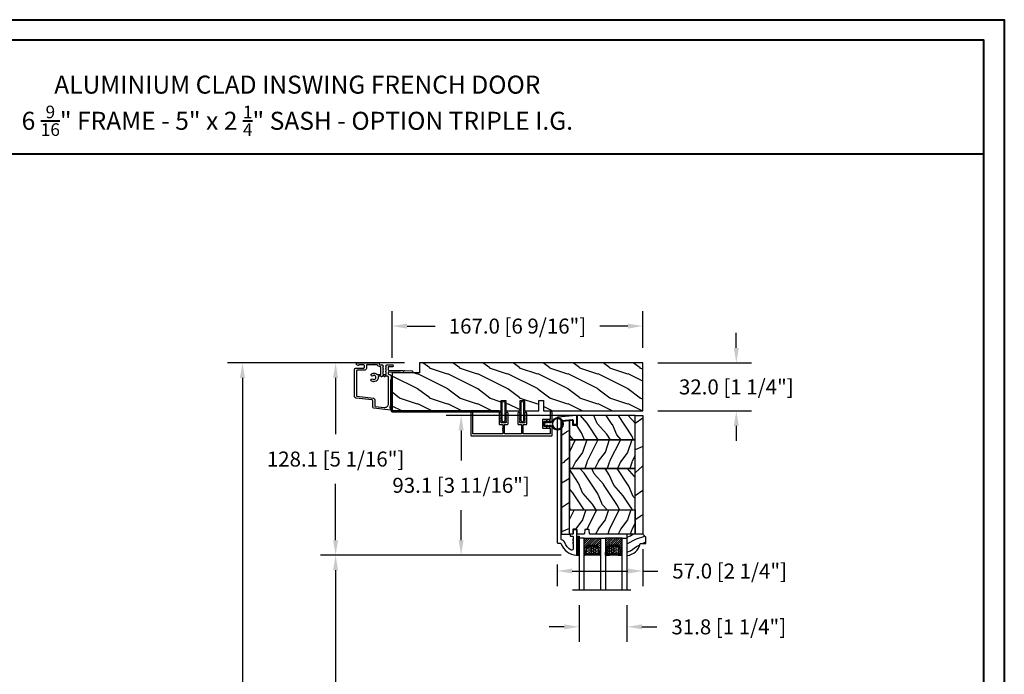
# Model space of a CAD drawing. Units: millimetres. Extents: x 986 to 2240, y -79 to 51.
# Drawn here: x 1233 to 1259, y -45 to -28 of the extents above; entities that cross this region are included whole.
import ezdxf

# ---------------------------------------------------------------- set-up
doc = ezdxf.new("R2010")
doc.units = ezdxf.units.MM
doc.header["$MEASUREMENT"] = 0
doc.header["$PDMODE"] = 3
for name, color, linetype in [('Colonial glass stop-Pareclose colonial', 5, 'Continuous'), ('Colonial sash-Volet colonial', 4, 'Continuous'), ('Dimensions-Cotes', 7, 'Continuous'), ('Text English-Texte anglais', 7, 'Continuous')]:
    doc.layers.add(name, color=color, linetype=linetype)
doc.styles.add('Century-10', font='GOTHIC.TTF', dxfattribs={"height": 0.3937})
doc.styles.add('Century-12', font='GOTHIC.TTF', dxfattribs={"height": 12})
doc.linetypes.add('Amzigzag', pattern='A,0.0001,[136,genltshp.shx,S=0.04,R=0,X=0,Y=0],-11', length=11.0001)
doc.dimstyles.new('1-1', dxfattribs={"dimtxt": 0.3937, "dimasz": 0.3937, "dimexe": 0.3937, "dimexo": 0.3937, "dimgap": 0.3937, "dimtad": 0, "dimtih": 1, "dimtoh": 1, "dimdec": 1, "dimlfac": 25.4, "dimzin": 0, "dimdsep": 46, "dimtxsty": 'Century-10', "dimcen": 0, "dimadec": 1, "dimazin": 0, "dimtfac": 1, "dimtdec": 1, "dimtofl": 0, "dimtmove": 0, "dimatfit": 3, "dimfxl": 0, "dimtolj": 1, "dimtzin": 0, "dimarcsym": 0})
pattern_1 = [(336.8699, (-437.6358, -198.9328), (-48.480763, 23.971141), [7.5, -67.5]), (326.5651, (-438.239, -188.8886), (20.49039, -5.49036), [16.7705, -16.7705]), (318.4349, (-431.7435, -185.1386), (27.990364, -18.48078), [9.48684, -37.94733])]
pattern_2 = [(216.8699, (-415.6454, -181.629), (44.999999, 30.000002), [7.5, -67.5]), (206.5651, (-406.6454, -186.129), (-14.99999, -15.00002), [16.7705, -16.7705]), (198.4349, (-406.6454, -193.629), (-30.000007, -14.999976), [9.48684, -37.94733])]

# ---------------------------------------------------------------- blocks, each defined once
blk = doc.blocks.new('*D789')
at = {"layer": 'Defpoints', "color": 0, "transparency": 16777216}
for p in [(1238.855, -37.049), (1243.496, -37.049), (1242.249, -59.686)]:
    blk.add_point(p, dxfattribs=at)
at = {"layer": 'Text English-Texte anglais', "color": 0, "lineweight": -2, "transparency": 16777216}
for p, q in [((1243.102, -37.049), (1238.461, -37.049)), ((1238.855, -37.442), (1238.855, -46.554)), ((1238.855, -59.293), (1238.855, -50.181)), ((1241.856, -59.686), (1238.461, -59.686))]:
    blk.add_line(p, q, dxfattribs=at)
at = {"layer": 'Text English-Texte anglais', "color": 0, "transparency": 16777216}
for points in [[(1238.79, -37.442), (1238.921, -37.442), (1238.855, -37.049)], [(1238.79, -59.293), (1238.921, -59.293), (1238.855, -59.686)]]:
    blk.add_solid(points, dxfattribs=at)
at = {"layer": 'Text English-Texte anglais', "color": 0, "transparency": 16777216, "insert": (1238.855, -48.368), "char_height": 0.3937, "attachment_point": 5, "rotation": 90, "style": 'Century-10'}
blk.add_mtext('\\A1;FRAME SIZE', dxfattribs=at)
blk = doc.blocks.new('PB-048-2')
h = blk.add_hatch()
h.set_pattern_fill('WOOD1', color=1, scale=20, style=0, pattern_type=2)
h.set_pattern_definition([(216.8699, (-8.35, -135.516), (60, 40), [10, -90]), (206.565, (3.65, -141.516), (-19.99998, -20.00003), [22.3607, -22.3607]), (198.435, (3.65, -151.516), (-40.00001, -19.99997), [12.6491, -50.5964])])
h.paths.add_polyline_path([(100.74, 32), (100.74, 25), (97.74, 25), (97.74, 32), (88.24, 32), (88.24, 25), (85.24, 25), (85.24, 32), (75.74, 32), (75.74, 25), (72.74, 25), (72.74, 32), (0, 32), (0, 6.6), (18.3, 6.6), (18.3, 0), (167, 0), (167, 32)])
at = {"color": 4}
blk.add_lwpolyline([(0, 6.6), (0, 32), (72.74, 32), (72.74, 25), (75.74, 25), (75.74, 32), (85.24, 32), (85.24, 25), (88.24, 25), (88.24, 32), (97.74, 32), (97.74, 25), (100.74, 25), (100.74, 32), (167, 32), (167, 0), (18.3, 0), (18.3, 6.6)], close=True, dxfattribs=at)
blk = doc.blocks.new('PB-044')
at = {"color": 181}
blk.add_lwpolyline([(71.32, 0.31), (0.81, 0.31, -0.414214), (0.31, 0.81), (0.31, 23.34), (-0.34, 23.34), (-0.34, 0.81, 0.414214), (0.81, -0.34), (71.32, -0.34)], format="xyb", close=True, dxfattribs=at)
blk = doc.blocks.new('D-007')
at = {"color": 181}
for points in [[(0.18, -12, -0.84045), (-0.04, -12.74), (-11.13, -11.38, -0.378866), (-11.7, -10.73), (-11.7, -6.52, 0.384203), (-12.24, -5.93), (-23.13, -4.64, -0.384203), (-23.85, -3.85), (-23.85, 14.43, -0.414214), (-23.05, 15.23), (-17.88, 15.23, 0.414214), (-17.28, 15.83), (-17.28, 16.99, 0.344238), (-17.66, 17.47), (-20.87, 17.48, 0.3902), (-21.17, 17.2, -0.505766), (-21.45, 17.03), (-22.27, 17.37, -0.305321), (-22.58, 17.83), (-22.58, 18.28, -0.414214), (-22.08, 18.78), (-11.48, 18.78, -0.198912), (-11.31, 18.7), (-11.13, 18.53, 0.414214), (-10.85, 18.53), (-10.68, 18.7, -0.198912), (-10.5, 18.78), (-7.75, 18.78, -0.414214), (-7.45, 18.48), (-7.45, 17.82, 0.170626), (-7.42, 17.73, 0.240371), (-6.85, 17.48), (-5.45, 17.48, -0.414214), (-5.15, 17.18), (-5.15, 16.76, 0.117306), (-5.13, 16.69), (-4.91, 16.25, -0.403953), (-5, 15.99, 0.220674), (-5.15, 15.79, 0.168278), (-5.13, 15.69), (-4.91, 15.25, -0.403953), (-5, 14.99, 0.220674), (-5.15, 14.79, 0.168278), (-5.13, 14.69), (-4.91, 14.25, -0.403953), (-5, 13.99, 0.220674), (-5.15, 13.79, 0.168278), (-5.13, 13.69), (-4.91, 13.25, -0.403953), (-5, 12.99, 0.273678), (-5.15, 12.73), (-5.15, 11.38, 0.414214), (-4.85, 11.08), (-3.05, 11.08, 0.414214), (-2.75, 11.38), (-2.75, 12.73, 0.273678), (-2.91, 12.99, -0.403953), (-2.99, 13.25), (-2.77, 13.69, 0.168278), (-2.76, 13.79, 0.220674), (-2.91, 13.99, -0.403953), (-2.99, 14.25), (-2.77, 14.69, 0.168278), (-2.76, 14.79, 0.220674), (-2.91, 14.99, -0.403953), (-2.99, 15.25), (-2.77, 15.69, 0.168278), (-2.76, 15.79, 0.220674), (-2.91, 15.99, -0.403953), (-2.99, 16.25), (-2.77, 16.69, 0.117306), (-2.75, 16.76), (-2.75, 17.18, -0.414214), (-2.45, 17.48), (1.35, 17.48, -0.414214), (1.95, 16.88), (1.95, 16.81, -0.414214), (1.35, 16.21), (-1.18, 16.21, 0.414214), (-1.48, 15.91), (-1.48, 14.09, 0.409111), (-1.19, 13.79), (8.28, 13.62, -0.198912), (8.46, 13.55), (8.62, 13.38, 0.414214), (8.9, 13.37), (9.08, 13.54, -0.198912), (9.25, 13.61), (14.2, 13.52, -0.414214), (14.79, 12.91), (14.79, 12.84, -0.414214), (14.18, 12.25), (-1.18, 12.52, 0.414214), (-1.48, 12.22), (-1.48, 11.68, 0.414214), (-0.88, 11.08), (-0.6, 11.08, -0.341999), (-0.02, 10.63, 0.341999), (0.17, 10.48), (0.4, 10.48), (0.4, 7.48), (0.2, 7.48, 0.414214), (0, 7.28), (0, -9.74, -0.210042), (-0.1, -9.96, 0.524065)], [(-10.18, -10.18), (-4.1, -10.93, 0.450467), (-1.3, -8.45), (-1.3, 9.21, 0.414214), (-1.9, 9.81), (-3.5, 9.81, 0.341999), (-3.69, 9.66, -0.774597), (-4.08, 9.66, 0.341999), (-4.27, 9.81), (-5.5, 9.81, 0.341999), (-5.69, 9.66, -0.774597), (-6.08, 9.66, 0.341999), (-6.27, 9.81), (-7.87, 9.81, 0.454272), (-8.17, 9.47, -0.674109), (-12.76, 6.85, -1), (-11.83, 8.03, 2.060023), (-11.83, 10.15, -1), (-12.76, 11.33, -0.124116), (-11.48, 11.89, -0.244295), (-11.26, 11.82), (-11.14, 11.69, 0.414214), (-10.85, 11.69), (-10.72, 11.82, -0.244295), (-10.5, 11.89, -0.148245), (-9.03, 11.15, 0.192761), (-8.85, 11.08), (-6.72, 11.08, 0.414214), (-6.42, 11.38), (-6.42, 15.91, 0.435632), (-6.74, 16.21, -0.311175), (-8.66, 17.33, 0.291386), (-8.93, 17.51), (-15.71, 17.51, 0.414214), (-16.01, 17.21), (-16.01, 14.96, -0.414214), (-17.01, 13.96), (-21.98, 13.96, 0.414214), (-22.58, 13.36), (-22.58, -3.13, 0.390067), (-22.31, -3.43), (-11.28, -4.75, -0.379786), (-10.4, -5.74), (-10.4, -9.93, 0.378866)]]:
    blk.add_lwpolyline(points, format="xyb", close=True, dxfattribs=at)
blk = doc.blocks.new('D-072')
for points in [[(-0.71, 5.74, 1), (-0.54, 5.28), (0, 5.47), (0, 6)], [(-0.71, 3.74, 1), (-0.54, 3.28), (0, 3.47), (0, 4)], [(-0.71, 1.74, 1), (-0.54, 1.28), (0, 1.47), (0, 2)], [(2.41, 5.74, -1), (2.24, 5.28), (1.7, 5.47), (1.7, 6)], [(2.41, 3.74, -1), (2.24, 3.28), (1.7, 3.47), (1.7, 4)], [(2.41, 1.74, -1), (2.24, 1.28), (1.7, 1.47), (1.7, 2)], [(-0.71, -1.74, -1), (-0.54, -1.28), (0, -1.47), (0, -2)], [(-0.71, -3.74, -1), (-0.54, -3.28), (0, -3.47), (0, -4)], [(-0.71, -5.74, -1), (-0.54, -5.28), (0, -5.47), (0, -6)], [(2.41, -1.74, 1), (2.24, -1.28), (1.7, -1.47), (1.7, -2)], [(2.41, -3.74, 1), (2.24, -3.28), (1.7, -3.47), (1.7, -4)], [(2.41, -5.74, 1), (2.24, -5.28), (1.7, -5.47), (1.7, -6)]]:
    blk.add_hatch(color=2).paths.add_polyline_path(points)
at = {"color": 2}
blk.add_lwpolyline([(1.7, -6, -1), (0, -6), (0, 6, -1), (1.7, 6)], format="xyb", close=True, dxfattribs=at)
for points in [[(0, 6), (-0.71, 5.74, 1), (-0.54, 5.28), (0, 5.47)], [(0, 4), (-0.71, 3.74, 1), (-0.54, 3.28), (0, 3.47)], [(0, 2), (-0.71, 1.74, 1), (-0.54, 1.28), (0, 1.47)], [(1.7, 5.47), (2.24, 5.28, 1), (2.41, 5.74), (1.7, 6)], [(1.7, 3.47), (2.24, 3.28, 1), (2.41, 3.74), (1.7, 4)], [(1.7, 1.47), (2.24, 1.28, 1), (2.41, 1.74), (1.7, 2)], [(0, -2), (-0.71, -1.74, -1), (-0.54, -1.28), (0, -1.47)], [(0, -4), (-0.71, -3.74, -1), (-0.54, -3.28), (0, -3.47)], [(0, -6), (-0.71, -5.74, -1), (-0.54, -5.28), (0, -5.47)], [(1.7, -1.47), (2.24, -1.28, -1), (2.41, -1.74), (1.7, -2)], [(1.7, -3.47), (2.24, -3.28, -1), (2.41, -3.74), (1.7, -4)], [(1.7, -5.47), (2.24, -5.28, -1), (2.41, -5.74), (1.7, -6)]]:
    blk.add_lwpolyline(points, format="xyb", dxfattribs=at)
blk = doc.blocks.new('PB-031')
at = {"color": 181}
blk.add_lwpolyline([(25.06, -6.26, 0.168278), (24.96, -6.27), (24.53, -6.49, -0.403953), (24.26, -6.41, 0.220674), (24.06, -6.26, 0.168278), (23.96, -6.27), (23.53, -6.49, -0.403953), (23.26, -6.41, 0.273678), (23, -6.25), (22.03, -6.25, 0.414214), (21.73, -6.55), (21.73, -9.45, 0.414214), (22.03, -9.75), (23, -9.75, 0.273678), (23.26, -9.6, -0.403953), (23.53, -9.51), (23.96, -9.73, 0.168278), (24.06, -9.75, 0.220674), (24.26, -9.6, -0.403953), (24.53, -9.51), (24.96, -9.73, 0.168278), (25.06, -9.75, 0.220674), (25.26, -9.6, -0.403953), (25.53, -9.51), (25.96, -9.73, 0.168278), (26.06, -9.75, 0.220674), (26.26, -9.6, -0.403953), (26.53, -9.51), (26.83, -9.67, -0.28315), (27, -9.94), (27, -15.7, -0.414214), (26.7, -16), (26.1, -16, -0.414214), (25.8, -15.7), (25.8, -11.25, 0.414214), (25.5, -10.95), (20.93, -10.95, -0.414214), (20.53, -10.55), (20.53, -5.45, -0.414214), (20.93, -5.05), (25.5, -5.05, 0.414214), (25.8, -4.75), (25.8, -1.6, 0.414197), (25.5, -1.3), (8.09, -1.3, 0.41423), (7.79, -1.6), (7.79, -7.3, 0.414214), (8.09, -7.6), (9.74, -7.6, -0.414214), (10.14, -8), (10.14, -15.2, -0.414214), (9.84, -15.5), (9.12, -15.5, -0.28315), (8.86, -15.33), (8.7, -15.03, -0.403953), (8.78, -14.76, 0.220674), (8.93, -14.56, 0.168278), (8.92, -14.46), (8.7, -14.03, -0.403953), (8.78, -13.76, 0.220674), (8.93, -13.56, 0.168278), (8.92, -13.46), (8.7, -13.03, -0.403953), (8.78, -12.76, 0.220674), (8.93, -12.56, 0.168278), (8.92, -12.46), (8.7, -12.03, -0.403953), (8.78, -11.76, 0.220674), (8.93, -11.56, 0.168278), (8.92, -11.46), (8.7, -11.03, -0.403953), (8.78, -10.76, 0.220674), (8.93, -10.56, 0.168278), (8.92, -10.46), (8.7, -10.03, -0.403953), (8.78, -9.76, 0.273678), (8.94, -9.5), (8.94, -9.1, 0.414214), (8.64, -8.8), (5.74, -8.8, 0.414214), (5.44, -9.1), (5.44, -9.5, 0.273678), (5.59, -9.76, -0.403953), (5.68, -10.03), (5.46, -10.46, 0.168278), (5.44, -10.56, 0.220674), (5.59, -10.76, -0.403953), (5.68, -11.03), (5.46, -11.46, 0.168278), (5.44, -11.56, 0.220674), (5.59, -11.76, -0.403953), (5.68, -12.03), (5.46, -12.46, 0.168278), (5.44, -12.56, 0.220674), (5.59, -12.76, -0.403953), (5.68, -13.03), (5.46, -13.46, 0.168278), (5.44, -13.56, 0.220674), (5.59, -13.76, -0.403953), (5.68, -14.03), (5.46, -14.46, 0.168278), (5.44, -14.56, 0.220674), (5.59, -14.76, -0.403953), (5.68, -15.03), (5.52, -15.33, -0.28315), (5.25, -15.5), (4.54, -15.5, -0.414214), (4.24, -15.2), (4.24, -8, -0.414214), (4.64, -7.6), (6.29, -7.6, 0.414214), (6.59, -7.3), (6.59, -1.6, 0.414226), (6.29, -1.3), (-4.41, -1.3, 0.414201), (-4.71, -1.6), (-4.71, -7.3, 0.414214), (-4.41, -7.6), (-2.76, -7.6, -0.414214), (-2.36, -8), (-2.36, -15.2, -0.414214), (-2.66, -15.5), (-3.37, -15.5, -0.28315), (-3.64, -15.34), (-3.8, -15.03, -0.403953), (-3.71, -14.76, 0.220674), (-3.56, -14.56, 0.168278), (-3.58, -14.46), (-3.8, -14.03, -0.403953), (-3.71, -13.76, 0.220674), (-3.56, -13.56, 0.168278), (-3.58, -13.46), (-3.8, -13.03, -0.403953), (-3.71, -12.76, 0.220674), (-3.56, -12.56, 0.168278), (-3.58, -12.46), (-3.8, -12.03, -0.403953), (-3.71, -11.76, 0.220674), (-3.56, -11.56, 0.168278), (-3.58, -11.46), (-3.8, -11.03, -0.403953), (-3.71, -10.76, 0.220674), (-3.56, -10.56, 0.168278), (-3.58, -10.46), (-3.8, -10.03, -0.403953), (-3.71, -9.76, 0.273678), (-3.56, -9.5), (-3.56, -9.1, 0.414214), (-3.86, -8.8), (-6.76, -8.8, 0.414214), (-7.06, -9.1), (-7.06, -9.5, 0.273678), (-6.9, -9.76, -0.403953), (-6.82, -10.03), (-7.04, -10.46, 0.168278), (-7.05, -10.56, 0.220674), (-6.9, -10.76, -0.403953), (-6.82, -11.03), (-7.04, -11.46, 0.168278), (-7.05, -11.56, 0.220674), (-6.9, -11.76, -0.403953), (-6.82, -12.03), (-7.04, -12.46, 0.168278), (-7.05, -12.56, 0.220674), (-6.9, -12.76, -0.403953), (-6.82, -13.03), (-7.04, -13.46, 0.168278), (-7.05, -13.56, 0.220674), (-6.9, -13.76, -0.403953), (-6.82, -14.03), (-7.04, -14.46, 0.168278), (-7.05, -14.56, 0.220674), (-6.9, -14.76, -0.403953), (-6.82, -15.03), (-6.97, -15.34, -0.28315), (-7.24, -15.5), (-7.96, -15.5, -0.414214), (-8.26, -15.2), (-8.26, -8, -0.414214), (-7.86, -7.6), (-6.21, -7.6, 0.414214), (-5.91, -7.3), (-5.91, -5.09, 0.341999), (-5.98, -5, -0.774597), (-5.98, -4.8, 0.341999), (-5.91, -4.71), (-5.91, -4.09, 0.341999), (-5.98, -4, -0.774597), (-5.98, -3.8, 0.341999), (-5.91, -3.71), (-5.91, -1.6, 0.414214), (-6.21, -1.3), (-25.5, -1.3, 0.414214), (-25.8, -1.6), (-25.8, -15.7, -0.414214), (-26.1, -16), (-26.7, -16, -0.414214), (-27, -15.7), (-27, -0.3, -0.414214), (-26.7, 0), (26.7, 0, -0.414214), (27, -0.3), (27, -6.07, -0.28315), (26.83, -6.34), (26.53, -6.49, -0.403953), (26.26, -6.41, 0.220674), (26.06, -6.26, 0.168278), (25.96, -6.27), (25.53, -6.49, -0.403953), (25.26, -6.41, 0.220674)], format="xyb", close=True, dxfattribs=at)
blk = doc.blocks.new('CF-026')
at = {"color": 30}
blk.add_lwpolyline([(-0.75, 9.33), (-1.96, 8.89, -0.810153), (-2.18, 9.25), (-0.75, 10.63), (-0.75, 11.33), (-1.96, 10.89, -0.810153), (-2.18, 11.25), (-0.75, 12.63), (-0.41, 12.63, 0.51148), (0.41, 12.63), (0.75, 12.63), (2.18, 11.25, -0.810153), (1.96, 10.89), (0.75, 11.33), (0.75, 10.63), (2.18, 9.25, -0.810153), (1.96, 8.89), (0.75, 9.33), (0.75, 7.93, -10.572078), (-0.75, 7.93)], format="xyb", close=True, dxfattribs=at)
blk.add_circle((0, 4), 3.4, dxfattribs=at)
blk = doc.blocks.new('*D794')
at = {"layer": 'Defpoints', "color": 0, "transparency": 16777216}
for p in [(1241.296, -37.049), (1243.496, -37.049), (1247.606, -42.094)]:
    blk.add_point(p, dxfattribs=at)
at = {"layer": 'Dimensions-Cotes', "color": 0, "lineweight": -2, "transparency": 16777216}
for p, q in [((1243.102, -37.049), (1240.902, -37.049)), ((1241.296, -37.442), (1241.296, -38.922)), ((1241.296, -41.7), (1241.296, -40.22)), ((1247.212, -42.094), (1240.902, -42.094))]:
    blk.add_line(p, q, dxfattribs=at)
at = {"layer": 'Dimensions-Cotes', "color": 0, "transparency": 16777216}
for points in [[(1241.23, -37.442), (1241.362, -37.442), (1241.296, -37.049)], [(1241.23, -41.7), (1241.362, -41.7), (1241.296, -42.094)]]:
    blk.add_solid(points, dxfattribs=at)
at = {"layer": 'Dimensions-Cotes', "color": 0, "transparency": 16777216, "insert": (1241.296, -39.571), "char_height": 0.3937, "attachment_point": 5, "style": 'Century-10'}
blk.add_mtext('\\A1;128.1 [5 1/16"]', dxfattribs=at)
blk = doc.blocks.new('*D790')
at = {"layer": 'Defpoints', "color": 0, "transparency": 16777216}
for p in [(1244.586, -38.427), (1248.12, -38.427), (1247.606, -42.094)]:
    blk.add_point(p, dxfattribs=at)
at = {"layer": 'Dimensions-Cotes', "color": 0, "lineweight": -2, "transparency": 16777216}
for p, q in [((1247.726, -38.427), (1244.193, -38.427)), ((1244.586, -38.82), (1244.586, -39.611)), ((1244.586, -41.7), (1244.586, -40.909)), ((1247.212, -42.094), (1244.193, -42.094))]:
    blk.add_line(p, q, dxfattribs=at)
at = {"layer": 'Dimensions-Cotes', "color": 0, "transparency": 16777216}
for points in [[(1244.521, -38.82), (1244.652, -38.82), (1244.586, -38.427)], [(1244.521, -41.7), (1244.652, -41.7), (1244.586, -42.094)]]:
    blk.add_solid(points, dxfattribs=at)
at = {"layer": 'Dimensions-Cotes', "color": 0, "transparency": 16777216, "insert": (1244.586, -40.26), "char_height": 0.3937, "attachment_point": 5, "style": 'Century-10'}
blk.add_mtext('\\A1;93.1 [3 11/16"]', dxfattribs=at)
blk = doc.blocks.new('*D791')
at = {"layer": 'Defpoints', "color": 0, "transparency": 16777216}
for p in [(1247.681, -43.013), (1248.931, -43.013), (1248.931, -43.972)]:
    blk.add_point(p, dxfattribs=at)
at = {"layer": 'Dimensions-Cotes', "color": 0, "lineweight": -2, "transparency": 16777216}
for p, q in [((1247.681, -43.407), (1247.681, -44.365)), ((1248.931, -43.407), (1248.931, -44.365)), ((1247.287, -43.972), (1246.893, -43.972)), ((1249.325, -43.972), (1249.719, -43.972))]:
    blk.add_line(p, q, dxfattribs=at)
at = {"layer": 'Dimensions-Cotes', "color": 0, "transparency": 16777216}
for points in [[(1247.287, -43.906), (1247.287, -44.037), (1247.681, -43.972)], [(1249.325, -43.906), (1249.325, -44.037), (1248.931, -43.972)]]:
    blk.add_solid(points, dxfattribs=at)
at = {"layer": 'Dimensions-Cotes', "color": 0, "transparency": 16777216, "insert": (1251.6, -43.972), "char_height": 0.3937, "attachment_point": 5, "style": 'Century-10'}
blk.add_mtext('\\A1;31.8 [1 1/4"]', dxfattribs=at)
blk = doc.blocks.new('*D795')
at = {"layer": 'Defpoints', "color": 0, "transparency": 16777216}
for p in [(1249.35, -37.049), (1249.35, -38.309), (1251.798, -38.309)]:
    blk.add_point(p, dxfattribs=at)
at = {"layer": 'Dimensions-Cotes', "color": 0, "lineweight": -2, "transparency": 16777216}
for p, q in [((1251.798, -36.655), (1251.798, -36.261)), ((1249.744, -37.049), (1252.192, -37.049)), ((1249.744, -38.309), (1252.192, -38.309)), ((1251.798, -38.702), (1251.798, -39.096))]:
    blk.add_line(p, q, dxfattribs=at)
at = {"layer": 'Dimensions-Cotes', "color": 0, "transparency": 16777216}
for points in [[(1251.732, -36.655), (1251.864, -36.655), (1251.798, -37.049)], [(1251.732, -38.702), (1251.864, -38.702), (1251.798, -38.309)]]:
    blk.add_solid(points, dxfattribs=at)
at = {"layer": 'Dimensions-Cotes', "color": 0, "transparency": 16777216, "insert": (1251.798, -37.679), "char_height": 0.3937, "attachment_point": 5, "style": 'Century-10'}
blk.add_mtext('\\A1;32.0 [1 1/4"]', dxfattribs=at)
blk = doc.blocks.new('*D796')
at = {"layer": 'Defpoints', "color": 0, "transparency": 16777216}
for p in [(1249.35, -36.084), (1249.35, -37.049), (1242.775, -37.309)]:
    blk.add_point(p, dxfattribs=at)
at = {"layer": 'Dimensions-Cotes', "color": 0, "lineweight": -2, "transparency": 16777216}
for p, q in [((1242.775, -36.915), (1242.775, -35.691)), ((1249.35, -36.655), (1249.35, -35.691)), ((1243.169, -36.084), (1243.907, -36.084)), ((1248.956, -36.084), (1248.218, -36.084))]:
    blk.add_line(p, q, dxfattribs=at)
at = {"layer": 'Dimensions-Cotes', "color": 0, "transparency": 16777216}
for points in [[(1243.169, -36.019), (1243.169, -36.15), (1242.775, -36.084)], [(1248.956, -36.019), (1248.956, -36.15), (1249.35, -36.084)]]:
    blk.add_solid(points, dxfattribs=at)
at = {"layer": 'Dimensions-Cotes', "color": 0, "transparency": 16777216, "insert": (1246.063, -36.084), "char_height": 0.3937, "attachment_point": 5, "style": 'Century-10'}
blk.add_mtext('\\A1;167.0 [6 9/16"]', dxfattribs=at)
blk = doc.blocks.new('*D792')
at = {"layer": 'Defpoints', "color": 0, "transparency": 16777216}
for p in [(1249.35, -41.545), (1247.106, -41.945), (1249.35, -42.508)]:
    blk.add_point(p, dxfattribs=at)
at = {"layer": 'Dimensions-Cotes', "color": 0, "lineweight": -2, "transparency": 16777216}
for p, q in [((1249.35, -41.938), (1249.35, -42.901)), ((1247.106, -42.338), (1247.106, -42.901)), ((1247.5, -42.508), (1248.956, -42.508)), ((1249.35, -42.508), (1249.744, -42.508))]:
    blk.add_line(p, q, dxfattribs=at)
at = {"layer": 'Dimensions-Cotes', "color": 0, "transparency": 16777216}
for points in [[(1247.5, -42.442), (1247.5, -42.573), (1247.106, -42.508)], [(1248.956, -42.442), (1248.956, -42.573), (1249.35, -42.508)]]:
    blk.add_solid(points, dxfattribs=at)
at = {"layer": 'Dimensions-Cotes', "color": 0, "transparency": 16777216, "insert": (1251.623, -42.508), "char_height": 0.3937, "attachment_point": 5, "style": 'Century-10'}
blk.add_mtext('\\A1;57.0 [2 1/4"]', dxfattribs=at)
blk = doc.blocks.new('*D793')
at = {"layer": 'Defpoints', "color": 0, "transparency": 16777216}
for p in [(1241.296, -42.094), (1247.606, -42.094), (1247.606, -53.484)]:
    blk.add_point(p, dxfattribs=at)
at = {"layer": 'Text English-Texte anglais', "color": 0, "lineweight": -2, "transparency": 16777216}
for p, q in [((1247.212, -42.094), (1240.902, -42.094)), ((1241.296, -42.487), (1241.296, -45.621)), ((1241.296, -53.09), (1241.296, -49.957)), ((1247.212, -53.484), (1240.902, -53.484))]:
    blk.add_line(p, q, dxfattribs=at)
at = {"layer": 'Text English-Texte anglais', "color": 0, "transparency": 16777216}
for points in [[(1241.23, -42.487), (1241.362, -42.487), (1241.296, -42.094)], [(1241.23, -53.09), (1241.362, -53.09), (1241.296, -53.484)]]:
    blk.add_solid(points, dxfattribs=at)
at = {"layer": 'Text English-Texte anglais', "color": 0, "transparency": 16777216, "insert": (1241.296, -47.789), "char_height": 0.3937, "attachment_point": 5, "rotation": 90, "style": 'Century-10'}
blk.add_mtext('\\A1;VISIBLE GLASS', dxfattribs=at)
blk = doc.blocks.new('PB-121')
h = blk.add_hatch()
h.set_pattern_fill('WOOD1', color=1, scale=30, angle=30, pattern_type=2)
h.set_pattern_definition([(246.8699, (-426.253, -152.148), (47.94228, 96.96153), [15, -135]), (236.565, (-406.165, -150.942), (-10.9807, -40.9808), [33.541, -33.541]), (228.435, (-398.665, -163.933), (-36.96156, -55.98073), [18.9737, -75.8947])])
h.paths.add_polyline_path([(0, 0), (-79.2, 0), (-79.2, -5.25), (-62.9, -5.25), (-35.3, -5.25), (-16.3, -5.25), (0, -5.25)])
h = blk.add_hatch()
h.set_pattern_fill('WOOD1', color=1, scale=15, style=0, pattern_type=2)
h.set_pattern_definition(pattern_2)
edge = h.paths.add_edge_path()
edge.add_line((-62.9, -5.25), (-79.2, -5.25))
edge.add_line((-79.2, -5.25), (-79.2, -35.07))
edge.add_arc((-78.7, -35.07), 0.5, 180, 270)
edge.add_line((-78.7, -35.57), (-76.4, -35.77))
edge.add_arc((-76.4, -36.27), 0.5, 0, 90, ccw=False)
edge.add_line((-75.9, -36.27), (-75.9, -38.27))
edge.add_arc((-76.4, -38.27), 0.5, 279.93948, 360, ccw=False)
edge.add_line((-76.31, -38.76), (-78.79, -38.98))
edge.add_arc((-78.7, -39.47), 0.5, 99.93948, 180)
edge.add_line((-79.2, -39.47), (-79.2, -43.75))
edge.add_line((-79.2, -43.75), (-76.33, -43.75))
edge.add_arc((-76.33, -44.25), 0.5, 0, 90, ccw=False)
edge.add_line((-75.83, -44.25), (-75.83, -46.25))
edge.add_arc((-76.33, -46.25), 0.5, 270, 360, ccw=False)
edge.add_line((-76.33, -46.75), (-79.2, -46.75))
edge.add_line((-79.2, -46.75), (-79.2, -48.95))
edge.add_line((-79.2, -48.95), (-62.9, -48.95))
edge.add_line((-62.9, -48.95), (-62.9, -5.25))
h = blk.add_hatch()
h.set_pattern_fill('WOOD1', color=1, scale=15, angle=120, style=0, pattern_type=2)
h.set_pattern_definition(pattern_1)
h.paths.add_polyline_path([(-35.3, -5.25), (-62.9, -5.25), (-62.9, -48.95), (-35.3, -48.95)])
h = blk.add_hatch()
h.set_pattern_fill('WOOD1', color=1, scale=15, style=0, pattern_type=2)
h.set_pattern_definition(pattern_2)
h.paths.add_polyline_path([(-16.3, -5.25), (-35.3, -5.25), (-35.3, -48.95), (-16.3, -48.95)])
h = blk.add_hatch()
h.set_pattern_fill('WOOD1', color=1, scale=15, angle=120, style=0, pattern_type=2)
h.set_pattern_definition(pattern_1)
h.paths.add_polyline_path([(-16.3, -48.95), (-3.62, -48.95), (-3.43, -46.75), (-6.73, -46.75), (-6.73, -43.75), (0, -43.75), (0, -5.25), (-16.3, -5.25)])
h = blk.add_hatch()
h.set_pattern_fill('WOOD1', color=1, scale=30, angle=30, pattern_type=2)
h.set_pattern_definition([(246.8699, (-426.253, -164.648), (47.94228, 96.96153), [15, -135]), (236.565, (-406.165, -163.442), (-10.9807, -40.9808), [33.541, -33.541]), (228.435, (-398.665, -176.433), (-36.96156, -55.98073), [18.9737, -75.8947])])
h.paths.add_polyline_path([(-4.54, -54.2, 0.414214), (-4.04, -53.7), (-3.62, -48.95), (-79.2, -48.95), (-79.2, -54.2)])
at = {"color": 4}
for points in [[(-79.2, -5.25), (0, -5.25), (0, 0), (-79.2, 0)], [(-62.9, -5.25), (-35.3, -5.25), (-35.3, -48.95), (-62.9, -48.95)], [(-35.3, -5.25), (-16.3, -5.25), (-16.3, -48.95), (-35.3, -48.95)], [(-6.73, -46.75), (-3.43, -46.75), (-3.62, -48.95), (-16.3, -48.95), (-16.3, -5.25), (0, -5.25), (0, -43.75), (-6.73, -43.75)]]:
    blk.add_lwpolyline(points, close=True, dxfattribs=at)
blk.add_lwpolyline([(-79.2, -48.95), (-62.9, -48.95), (-62.9, -5.25), (-79.2, -5.25), (-79.2, -35.07, 0.414214), (-78.7, -35.57), (-76.4, -35.77, -0.414214), (-75.9, -36.27), (-75.9, -38.27, -0.414214), (-76.4, -38.77), (-78.7, -38.97, 0.414214), (-79.2, -39.47), (-79.2, -43.75), (-76.33, -43.75, -0.414214), (-75.83, -44.25), (-75.83, -46.25, -0.414214), (-76.33, -46.75), (-79.2, -46.75), (-79.2, -48.95)], format="xyb", dxfattribs=at)
blk.add_lwpolyline([(-4.04, -53.7, -0.414214), (-4.54, -54.2), (-79.2, -54.2), (-79.2, -48.95), (-3.62, -48.95)], format="xyb", close=True, dxfattribs=at)
blk = doc.blocks.new('PB-117')
at = {"color": 181}
blk.add_lwpolyline([(77.11, -10.5, 0.414214), (77.61, -10), (77.61, -9, -0.414214), (78.11, -8.5), (78.31, -8.5, -0.414214), (78.81, -9), (78.81, -10, 0.414214), (79.31, -10.5), (81, -10.5, 0.341999), (81.2, -10.35, -0.774597), (81.58, -10.35, 0.341999), (81.78, -10.5), (83, -10.5, 0.341999), (83.2, -10.35, -0.774597), (83.58, -10.35, 0.341999), (83.78, -10.5), (87.4, -10.5, 0.559423), (88.11, -9.34, 0.193871), (83.14, -4.99, -0.253072), (81.21, -2.88, 0.34445), (80.73, -2.5), (2.29, -2.5, 0.388879), (1.79, -2.96), (1.18, -9.96, 0.440011), (1.68, -10.5), (3.65, -10.5, -0.414214), (4.15, -11), (4.15, -12.5, -0.414214), (3.65, -13), (-1.05, -13, -0.440011), (-1.55, -12.46), (-0.5, -0.46, -0.388879), (0, 0), (83.12, 0, -0.414214), (83.62, -0.5), (83.62, -2.15, 0.319055), (83.96, -2.63, -0.303188), (91.55, -12.68, -0.431265), (91.25, -13), (75.11, -13, -0.414214), (74.61, -12.5), (74.61, -11, -0.414214), (75.11, -10.5)], format="xyb", close=True, dxfattribs=at)
blk = doc.blocks.new('V-006')
h = blk.add_hatch()
h.set_pattern_fill('GRAVEL', color=5, scale=0.075, style=0)
h.set_pattern_definition([(228.0128, (-26.72399, -53.63578), (-15.24001295, -17.14502107), [0.25629, -25.372875]), (184.9697, (-26.89544, -53.826285), (22.86003698, 1.90498656), [0.439804, -43.5405]), (132.5104, (-27.33359, -53.86438), (19.04998614, -20.95502047), [0.31011, -30.701025]), (267.2737, (-28.07654, -54.340635), (1.90499173, 38.09998774), [0.400504, -39.6498]), (292.8337, (-28.09559, -54.740685), (-9.52502704, 22.860013), [0.392726, -38.87985]), (357.2737, (-27.94319, -55.102635), (-38.09998774, 1.90499173), [0.400504, -39.6498]), (37.6942, (-27.54314, -55.121685), (-24.765015646, -19.04998302), [0.529645, -52.434825]), (72.2553, (-27.12404, -54.797835), (13.335026674, 41.910012155), [0.50004, -49.503975]), (121.4296, (-26.97164, -54.321585), (-15.24000393, 24.76497087), [0.40186, -39.784125]), (175.2364, (-27.18119, -53.97868), (20.95498354, -1.90498212), [0.458785, -22.480425]), (222.3974, (-27.63839, -53.940585), (-22.86000069, -20.95497274), [0.593309, -58.7376]), (138.8141, (-26.19059, -54.35968), (-13.3349915, 11.4299824), [0.202504, -20.04795]), (171.4692, (-26.34299, -54.22633), (24.7649622, -3.8100096), [0.38526, -38.14095]), (225, (-26.724, -54.1692), (-3e-16, -1.905), [0.269407, -2.42467]), (203.1986, (-26.85734, -53.94058), (9.5250321, 3.8100167), [0.14508, -14.36295]), (291.8014, (-26.9907, -53.99773), (-1.9050013, 5.7150037), [0.205175, -10.0536]), (30.9638, (-26.9145, -54.18823), (5.714994, 3.810003), [0.33324, -10.774725]), (161.5651, (-26.62874, -54.0168), (3.810002, -1.904997), [0.240965, -5.783175]), (16.3895, (-28.09559, -53.99773), (19.05001051, 5.71498811), [0.337566, -33.4191]), (70.3462, (-27.77174, -53.90248), (-7.61997877, -20.95497037), [0.2832, -28.03665]), (293.1986, (-26.62874, -53.63578), (-3.8100167, 9.5250321), [0.29016, -14.2179]), (343.6105, (-26.51444, -53.90248), (-19.05001051, 5.71498811), [0.337566, -33.4191]), (339.444, (-28.0956, -55.17883), (-9.5250118, 3.8099954), [0.325526, -15.950775]), (294.7751, (-27.79079, -55.29313), (-9.5249778, 20.95499027), [0.272754, -27.0027]), (66.8014, (-26.6097, -55.54078), (3.8100167, 9.5250321), [0.29016, -14.2179]), (17.354, (-26.49539, -55.27408), (-24.76500134, -7.6199885), [0.319337, -31.6143]), (69.444, (-27.54314, -55.54078), (-3.8099954, -9.5250118), [0.162764, -16.1136]), (101.3099, (-26.724, -55.5408), (-1.9049906, 7.6199756), [0.097136, -9.6165]), (165.9638, (-26.74304, -55.44553), (5.715004, -1.9049967), [0.392726, -7.461787]), (186.009, (-27.12404, -55.35028), (19.04997191, 1.90499555), [0.36395, -36.03105]), (303.6901, (-26.9145, -54.3597), (-1.9050007, 3.8099963), [0.274743, -6.593835]), (353.1572, (-26.76209, -54.588285), (32.38501339, -3.81001706), [0.479668, -47.487]), (60.9454, (-26.28584, -54.64543), (-7.6199823, -13.3349682), [0.19613, -19.41705]), (90, (-26.1906, -54.474), (-1.905, 1.905), [0.1143, -1.7907]), (120.2564, (-27.16214, -55.29313), (7.61998385, -13.33499327), [0.26465, -26.200425]), (48.0128, (-27.29549, -55.06453), (15.24001295, 17.14502107), [0.512582, -25.1166]), (0, (-26.9526, -54.6835), (1.905, 1.905), [0.4953, -1.4097]), (325.3048, (-26.45729, -54.68353), (-19.049967, 13.33500127), [0.301208, -29.819475]), (254.0546, (-26.20964, -54.85498), (-1.9050049, -7.6200182), [0.27737, -13.591275]), (207.646, (-26.28584, -55.121685), (-36.19498729, -19.05001198), [0.45161, -44.709375]), (175.4261, (-26.68589, -55.331235), (-24.7650057, 1.90499078), [0.477772, -47.29935]), (175.4261, (-26.68589, -55.331235), (-24.7650057, 1.90499078), [0.477772, -47.29935])])
h.paths.add_polyline_path([(6.3565, 0), (6.3565, 1.6), (-6.3565, 1.6), (-6.3565, 0)])
at = {"color": 5}
blk.add_line((-6.3565, 0), (-6.3565, 1.6), dxfattribs=at)
blk.add_lwpolyline([(-6.3565, 0), (-6.3565, 1.6), (6.3565, 1.6), (6.3565, 0)], close=True, dxfattribs=at)
blk = doc.blocks.new('V-043')
h = blk.add_hatch()
h.set_pattern_fill('ANSI31', scale=8, style=0)
h.paths.add_polyline_path([(6.58, 4.65), (5.95, 4.65, -0.341404), (5.37, 5.1, 0.290945), (3.96, 6.42, -0.361442), (3.63, 6.81), (3.63, 9.94, -0.17502), (3.58, 10.08), (3.58, 9.5), (3.2, 9.5), (3.2, 0), (14.28, 0), (14.28, 9.5), (13.9, 9.5), (13.9, 10.08, -0.177659), (13.85, 9.94), (13.85, 6.81, -0.361442), (13.52, 6.42, 0.290945), (12.11, 5.1, -0.341139), (11.53, 4.65), (10.9, 4.65)])
h = blk.add_hatch()
h.set_pattern_fill('HEX', scale=4, style=0)
edge = h.paths.add_edge_path()
edge.add_arc((11.06, 5.75), 0.4, 270, 338.48981)
edge.add_arc((13.85, 4.65), 2.6, 122.74079, 158.48981, ccw=False)
edge.add_arc((12.17, 7.26), 0.5, 302.74079, 335.80233)
edge.add_arc((8.25, 9.02), 4.8, 335.80233, 369.62119)
edge.add_arc((12.59, 9.76), 0.4, 9.62119, 68.70843)
edge.add_arc((10.35, 4.32), 6.28, 67.67218, 78.62348)
edge.add_arc((7.5, -44.91), 55.54, 85.77705, 90.5379)
edge.add_arc((7.47, 3.14), 7.5, 93.78033, 111.29157)
edge.add_arc((4.89, 9.76), 0.4, 111.29157, 170.37881)
edge.add_arc((9.23, 9.02), 4.8, 170.37881, 204.19767)
edge.add_arc((5.31, 7.26), 0.5, 204.19767, 237.25921)
edge.add_arc((3.63, 4.65), 2.6, 21.51019, 57.25921, ccw=False)
edge.add_arc((6.42, 5.75), 0.4, 201.51019, 270)
edge.add_line((6.42, 5.35), (11.06, 5.35))
h = blk.add_hatch()
h.set_pattern_fill('ANSI31', scale=8, style=0)
h.paths.add_polyline_path([(25.18, 4.65), (25.81, 4.65, 0.341404), (26.39, 5.1, -0.290945), (27.8, 6.42, 0.361442), (28.13, 6.81), (28.13, 9.94, 0.17502), (28.18, 10.08), (28.18, 9.5), (28.56, 9.5), (28.56, 0), (17.48, 0), (17.48, 9.5), (17.86, 9.5), (17.86, 10.08, 0.177659), (17.91, 9.94), (17.91, 6.81, 0.361442), (18.24, 6.42, -0.290945), (19.65, 5.1, 0.341139), (20.23, 4.65), (20.86, 4.65)])
h = blk.add_hatch()
h.set_pattern_fill('HEX', scale=4, style=0)
edge = h.paths.add_edge_path()
edge.add_arc((20.7, 5.75), 0.4, 201.51019, 270, ccw=False)
edge.add_arc((17.91, 4.65), 2.6, 381.51019, 417.25921)
edge.add_arc((19.59, 7.26), 0.5, 204.19767, 237.25921, ccw=False)
edge.add_arc((23.51, 9.02), 4.8, 170.37881, 204.19767, ccw=False)
edge.add_arc((19.17, 9.76), 0.4, 471.29157, 530.37881, ccw=False)
edge.add_arc((21.41, 4.32), 6.28, 461.37652, 472.32782, ccw=False)
edge.add_arc((24.26, -44.91), 55.54, 449.4621, 454.22295, ccw=False)
edge.add_arc((24.29, 3.14), 7.5, 428.70843, 446.21967, ccw=False)
edge.add_arc((26.87, 9.76), 0.4, 369.62119, 428.70843, ccw=False)
edge.add_arc((22.53, 9.02), 4.8, 335.80233, 369.62119, ccw=False)
edge.add_arc((26.45, 7.26), 0.5, 302.74079, 335.80233, ccw=False)
edge.add_arc((28.13, 4.65), 2.6, 482.74079, 518.48981)
edge.add_arc((25.34, 5.75), 0.4, 270, 338.48981, ccw=False)
edge.add_line((25.34, 5.35), (20.7, 5.35))
at = {"color": 7, "linetype": 'Amzigzag', "ltscale": 1.5}
blk.add_line((-2.7, 34.8), (36.16, 34.8), dxfattribs=at)
at = {"color": 181, "linetype": 'Continuous', "lineweight": 25}
for p, q in [((3.57, 11.3), (3.57, 10.08)), ((3.61, 9.95), (3.62, 9.95)), ((3.62, 9.95), (3.62, 9.99)), ((3.62, 9.95), (3.62, 6.81)), ((3.7, 10.18), (3.72, 10.2)), ((3.71, 9.99), (3.71, 6.81)), ((3.76, 10.28), (3.76, 10.8)), ((3.78, 10.13), (3.76, 10.11)), ((5.82, 11.5), (3.77, 11.5)), ((3.85, 10.8), (3.85, 10.28)), ((4.06, 11.1), (5.66, 11.1)), ((5.66, 11.01), (4.06, 11.01)), ((5.66, 11.1), (5.66, 11.01)), ((13.71, 11.5), (11.66, 11.5)), ((11.82, 11.1), (13.42, 11.1)), ((11.82, 11.01), (11.82, 11.1)), ((13.42, 11.01), (11.82, 11.01)), ((13.63, 10.28), (13.63, 10.8)), ((13.72, 10.11), (13.7, 10.13)), ((13.72, 10.8), (13.72, 10.28)), ((13.76, 10.2), (13.78, 10.18)), ((13.77, 6.81), (13.77, 9.99)), ((13.86, 9.99), (13.86, 9.95)), ((13.86, 9.95), (13.87, 9.95)), ((13.86, 6.81), (13.86, 9.95)), ((13.91, 10.08), (13.91, 11.3)), ((17.85, 10.08), (17.85, 11.3)), ((17.9, 9.95), (17.89, 9.95)), ((17.9, 9.99), (17.9, 9.95)), ((17.9, 6.81), (17.9, 9.95)), ((18, 10.2), (17.98, 10.18)), ((17.99, 6.81), (17.99, 9.99)), ((18.04, 10.8), (18.04, 10.28)), ((18.04, 10.11), (18.06, 10.13)), ((18.05, 11.5), (20.1, 11.5)), ((18.13, 10.28), (18.13, 10.8)), ((19.94, 11.1), (18.34, 11.1)), ((18.34, 11.01), (19.94, 11.01)), ((19.94, 11.01), (19.94, 11.1)), ((25.94, 11.5), (27.99, 11.5)), ((26.1, 11.1), (26.1, 11.01)), ((27.7, 11.1), (26.1, 11.1)), ((26.1, 11.01), (27.7, 11.01)), ((27.91, 10.8), (27.91, 10.28)), ((27.98, 10.13), (28, 10.11)), ((28, 10.28), (28, 10.8)), ((28.06, 10.18), (28.04, 10.2)), ((28.05, 9.99), (28.05, 6.81)), ((28.14, 9.95), (28.14, 9.99)), ((28.15, 9.95), (28.14, 9.95)), ((28.14, 9.95), (28.14, 6.81)), ((28.19, 11.3), (28.19, 10.08)), ((5.94, 4.74), (6.56, 4.74)), ((5.94, 4.65), (6.56, 4.65)), ((6.41, 5.35), (11.07, 5.35)), ((6.56, 4.74), (10.91, 4.74)), ((6.56, 4.65), (10.91, 4.65)), ((10.91, 4.74), (11.54, 4.74)), ((10.91, 4.65), (11.54, 4.65)), ((20.85, 4.74), (20.22, 4.74)), ((20.85, 4.65), (20.22, 4.65)), ((25.35, 5.35), (20.69, 5.35)), ((25.2, 4.74), (20.85, 4.74)), ((25.2, 4.65), (20.85, 4.65)), ((25.82, 4.74), (25.2, 4.74)), ((25.82, 4.65), (25.2, 4.65))]:
    blk.add_line(p, q, dxfattribs=at)
at = {"color": 5}
for p, q in [((3.2, 0), (14.28, 0)), ((28.56, 0), (17.48, 0))]:
    blk.add_line(p, q, dxfattribs=at)
for points in [[(3.2, 34.8), (3.2, 0), (0, 0), (0, 34.8)], [(17.48, 34.8), (17.48, 0), (14.28, 0), (14.28, 34.8)], [(28.56, 34.8), (28.56, 0), (31.76, 0), (31.76, 34.8)]]:
    blk.add_lwpolyline(points, dxfattribs=at)
for points in [[(3.2, 9.5), (3.58, 9.5), (3.58, 11.5), (3.2, 11.5)], [(14.28, 9.5), (13.9, 9.5), (13.9, 11.5), (14.28, 11.5)], [(17.48, 9.5), (17.86, 9.5), (17.86, 11.5), (17.48, 11.5)], [(28.56, 9.5), (28.18, 9.5), (28.18, 11.5), (28.56, 11.5)]]:
    blk.add_lwpolyline(points, close=True, dxfattribs=at)
at = {"color": 181, "linetype": 'Continuous', "lineweight": 25}
for centre, radius, start, end in [((3.77, 11.3), 0.2, 90, 180), ((3.78, 10.08), 0.21, 179.70679, 218.17016), ((3.85, 9.99), 0.238, 129.61883, 180), ((4.02, 6.81), 0.4, 180, 259.48794), ((3.85, 9.99), 0.148, 129.61883, 180), ((4.02, 6.81), 0.31, 180, 259.48794), ((3.65, 10.28), 0.11, 309.61883, 0), ((4.06, 10.8), 0.3, 90, 180), ((3.65, 10.28), 0.2, 309.61883, 0), ((4.06, 10.8), 0.21, 90, 180), ((9.22, 9.02), 4.8, 170.37881, 204.19767), ((4.88, 9.76), 0.4, 111.29157, 170.37881), ((7.46, 3.14), 7.5, 93.78033, 111.29157), ((5.29, 7.26), 0.5, 204.19767, 237.25921), ((3.62, 4.65), 2.6, 21.51019, 57.25921), ((8.74, 32.78), 21.48, 262.1743, 277.8257), ((8.74, 69.77), 59.17, 268.27785, 271.72215), ((10.02, 3.14), 7.5, 68.70843, 86.21967), ((13.86, 4.65), 2.6, 122.74079, 158.48981), ((12.19, 7.26), 0.5, 302.74079, 335.80233), ((8.26, 9.02), 4.8, 335.80233, 9.62119), ((12.6, 9.76), 0.4, 9.62119, 68.70843), ((13.42, 10.8), 0.3, 0, 90), ((13.42, 10.8), 0.21, 0, 90), ((13.46, 6.81), 0.31, 280.51206, 0), ((13.46, 6.81), 0.4, 280.51206, 0), ((13.83, 10.28), 0.2, 180, 230.38117), ((13.71, 11.3), 0.2, 0, 90), ((13.83, 10.28), 0.11, 180, 230.38117), ((13.63, 9.99), 0.148, 0, 50.38117), ((13.63, 9.99), 0.238, 0, 50.38117), ((13.7, 10.08), 0.21, 321.82984, 0.29321), ((18.05, 11.3), 0.2, 90, 180), ((18.06, 10.08), 0.21, 179.70679, 218.17016), ((18.13, 9.99), 0.238, 129.61883, 180), ((18.3, 6.81), 0.4, 180, 259.48794), ((18.13, 9.99), 0.148, 129.61883, 180), ((18.3, 6.81), 0.31, 180, 259.48794), ((17.93, 10.28), 0.11, 309.61883, 0), ((18.34, 10.8), 0.3, 90, 180), ((17.93, 10.28), 0.2, 309.61883, 0), ((18.34, 10.8), 0.21, 90, 180), ((23.5, 9.02), 4.8, 170.37881, 204.19767), ((19.16, 9.76), 0.4, 111.29157, 170.37881), ((21.74, 3.14), 7.5, 93.78033, 111.29157), ((19.57, 7.26), 0.5, 204.19767, 237.25921), ((17.9, 4.65), 2.6, 21.51019, 57.25921), ((23.02, 32.78), 21.48, 262.1743, 277.8257), ((23.02, 69.77), 59.17, 268.27785, 271.72215), ((24.3, 3.14), 7.5, 68.70843, 86.21967), ((28.14, 4.65), 2.6, 122.74079, 158.48981), ((26.47, 7.26), 0.5, 302.74079, 335.80233), ((22.54, 9.02), 4.8, 335.80233, 9.62119), ((26.88, 9.76), 0.4, 9.62119, 68.70843), ((27.7, 10.8), 0.3, 0, 90), ((27.7, 10.8), 0.21, 0, 90), ((27.74, 6.81), 0.31, 280.51206, 0), ((27.74, 6.81), 0.4, 280.51206, 0), ((28.11, 10.28), 0.2, 180, 230.38117), ((27.99, 11.3), 0.2, 0, 90), ((28.11, 10.28), 0.11, 180, 230.38117), ((27.91, 9.99), 0.148, 0, 50.38117), ((27.91, 9.99), 0.238, 0, 50.38117), ((27.98, 10.08), 0.21, 321.82984, 0.29321), ((3.61, 4.64), 1.81, 14.59957, 79.48794), ((3.61, 4.64), 1.9, 14.59957, 79.48794), ((5.94, 5.25), 0.6, 194.59957, 270), ((5.94, 5.25), 0.51, 194.59957, 270), ((6.41, 5.75), 0.4, 201.51019, 270), ((11.07, 5.75), 0.4, 270, 338.48981), ((11.54, 5.25), 0.51, 270, 345.40043), ((11.54, 5.25), 0.6, 270, 345.40043), ((13.87, 4.64), 1.9, 100.51206, 165.40043), ((13.87, 4.64), 1.81, 100.51206, 165.40043), ((17.89, 4.64), 1.81, 14.59957, 79.48794), ((17.89, 4.64), 1.9, 14.59957, 79.48794), ((20.22, 5.25), 0.6, 194.59957, 270), ((20.22, 5.25), 0.51, 194.59957, 270), ((20.69, 5.75), 0.4, 201.51019, 270), ((25.35, 5.75), 0.4, 270, 338.48981), ((25.82, 5.25), 0.51, 270, 345.40043), ((25.82, 5.25), 0.6, 270, 345.40043), ((28.15, 4.64), 1.9, 100.51206, 165.40043), ((28.15, 4.64), 1.81, 100.51206, 165.40043)]:
    blk.add_arc(centre, radius, start, end, dxfattribs=at)
blk = doc.blocks.new('D-059')
h = blk.add_hatch()
h.set_pattern_fill('WOOD1', color=1, scale=10, style=0, pattern_type=2)
h.set_pattern_definition([(216.8699, (-335.2539, -33.65), (29.999999, 20.000001), [5, -45]), (206.5651, (-329.254, -36.65), (-9.99999, -10.000013), [11.18034, -11.18034]), (198.4349, (-329.254, -41.65), (-20.000004, -9.999984), [6.32456, -25.29822])])
edge = h.paths.add_edge_path()
edge.add_line((-10.5, 0), (0, 0))
edge.add_line((0, 0), (0, 14.03))
edge.add_arc((0.54, 4.7), 9.34, 93.30502, 171.39183)
edge.add_line((-8.7, 6.1), (-12.5, 6.1))
edge.add_line((-12.5, 6.1), (-12.5, 2))
edge.add_line((-12.5, 2), (-10.5, 0))
at = {"color": 4}
blk.add_lwpolyline([(-10.5, 0), (0, 0), (0, 14.03, 0.354545), (-8.7, 6.1), (-12.5, 6.1), (-12.5, 2)], format="xyb", close=True, dxfattribs=at)

msp = doc.modelspace()

# ---------------------------------------------------------------- linework, layer by layer
at = {"color": 41, "lineweight": 40}
msp.add_line((1220.5207, -31.5684), (1258.2852, -31.5684), dxfattribs=at)
at = {"color": 163, "lineweight": 40}
msp.add_lwpolyline([(1219.985, -28.0478), (1258.8209, -28.0478), (1258.8209, -78.74), (1219.985, -78.74)], close=True, dxfattribs=at)
at = {"color": 41, "lineweight": 40}
msp.add_lwpolyline([(1220.5207, -28.5836), (1220.5207, -78.2043), (1258.2852, -78.2043), (1258.2852, -28.5836)], close=True, dxfattribs=at)

# ---------------------------------------------------------------- block references
at = {"xscale": 0.03937, "yscale": 0.03937, "zscale": 0.03937}
for name, p in [('D-007', (1242.7338, -37.7879)), ('PB-044', (1242.7628, -38.3209)), ('D-072', (1245.6647, -38.328)), ('D-072', (1246.1568, -38.328))]:
    msp.add_blockref(name, p, dxfattribs=at)
at = {"yscale": 0.03937, "zscale": 0.03937}
for name, p, xscale, rotation in [('PB-048-2', (1242.7751, -37.0487), -0.03937, 180), ('PB-031', (1245.9073, -38.964), -0.03937, 180), ('PB-121', (1249.3499, -38.4266), -0.03937, 270), ('CF-026', (1247.2698, -38.649), -0.03937, 90), ('V-043', (1248.9312, -41.6432), 0.03937, 179.9999999999999), ('V-043', (1248.9312, -41.6432), 0.03937, 179.9999999999999), ('V-006', (1247.6808, -41.8468), 0.03937, 89.99999999999999)]:
    msp.add_blockref(name, p, dxfattribs=dict(at, xscale=xscale, rotation=rotation))
at = {"layer": 'Colonial glass stop-Pareclose colonial', "xscale": 0.03937, "yscale": 0.03937, "zscale": 0.03937, "rotation": 179.9999999999999}
msp.add_blockref('D-059', (1248.9312, -41.5447), dxfattribs=at)
at = {"layer": 'Colonial sash-Volet colonial', "xscale": -0.03937, "yscale": 0.03937, "zscale": 0.03937, "rotation": 90}
msp.add_blockref('PB-117', (1247.106, -38.4893), dxfattribs=at)

# ---------------------------------------------------------------- texts
at = {"layer": 'Text English-Texte anglais', "lineweight": 40, "insert": (1240.293, -30.3059), "char_height": 0.47244, "width": 31.171376, "attachment_point": 5, "style": 'Century-12'}
msp.add_mtext('\\A1;ALUMINIUM CLAD INSWING FRENCH DOOR\\P6 {\\H0.7x;\\S9/16;}" FRAME - 5" x 2 {\\H0.7x;\\S1/4;}" SASH - OPTION TRIPLE I.G.', dxfattribs=at)

# ---------------------------------------------------------------- dimensions: what is measured, and where the dimension line sits
at = {"layer": 'Dimensions-Cotes'}
for base, p1, p2, picture, middle in [((1249.3499, -36.0845), (1242.7751, -37.3085), (1249.3499, -37.0487), '*D796', (1246.0625, -36.0845)), ((1249.3499, -42.5076), (1247.106, -41.9447), (1249.3499, -41.5447), '*D792', (1251.6233, -42.5076)), ((1248.9312, -43.9718), (1247.6807, -43.0132), (1248.9312, -43.0132), '*D791', (1251.5998, -43.9718))]:
    dim = msp.add_linear_dim(base=base, p1=p1, p2=p2, dimstyle='1-1', dxfattribs=at)
    dim.commit()
    dim.dimension.update_dxf_attribs({"geometry": picture, "text_midpoint": middle, "dimtype": 160})
for base, p1, p2, picture, middle in [((1251.798, -38.3085), (1249.3499, -37.0487), (1249.3499, -38.3085), '*D795', (1251.798, -37.6786)), ((1241.296, -37.0487), (1247.606, -42.0936), (1243.4956, -37.0487), '*D794', (1241.296, -39.5711)), ((1244.5865, -38.4266), (1247.606, -42.0936), (1248.1196, -38.4266), '*D790', (1244.5865, -40.2601))]:
    dim = msp.add_linear_dim(base=base, p1=p1, p2=p2, angle=90, dimstyle='1-1', dxfattribs=at)
    dim.commit()
    dim.dimension.update_dxf_attribs({"geometry": picture, "text_midpoint": middle, "dimtype": 160})
at = {"layer": 'Text English-Texte anglais'}
for base, p1, p2, text, picture, middle in [((1238.8551, -37.0487), (1242.2495, -59.6864), (1243.4956, -37.0487), 'FRAME SIZE', '*D789', (1238.8551, -48.3676)), ((1241.2959, -42.0936), (1247.606, -53.4841), (1247.606, -42.0936), 'VISIBLE GLASS', '*D793', (1241.2959, -47.7888))]:
    dim = msp.add_linear_dim(base=base, p1=p1, p2=p2, angle=90, text=text, dimstyle='1-1', dxfattribs=at)
    dim.commit()
    dim.dimension.update_dxf_attribs({"geometry": picture, "text_midpoint": middle, "dimtype": 160, "text_rotation": 90})

doc.saveas('drawing.dxf')
